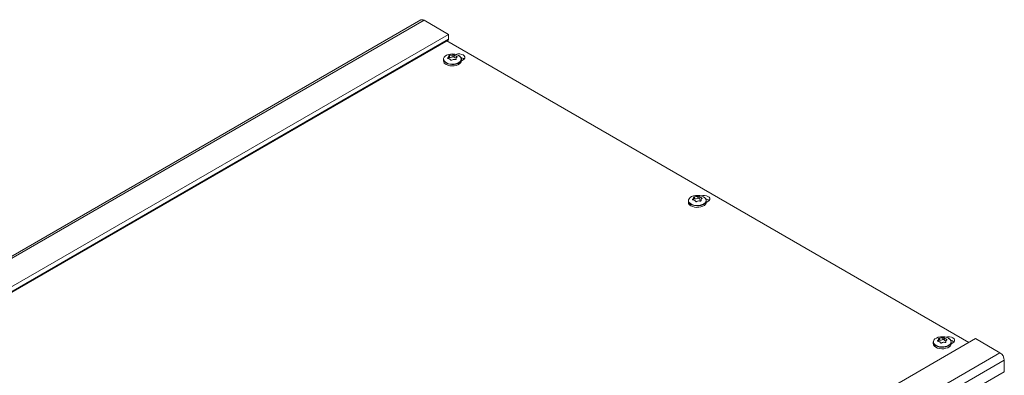
# Model space of a CAD drawing. Units: millimetres. Extents: x 2 to 418, y 2 to 295.
# Drawn here: x 104 to 184, y 104 to 134 of the extents above; entities that cross this region are included whole.
import ezdxf

# ---------------------------------------------------------------- set-up
doc = ezdxf.new("R2010")
doc.units = ezdxf.units.MM

msp = doc.modelspace()

# ---------------------------------------------------------------- linework, layer by layer
at = {"color": 7, "linetype": 'Continuous', "lineweight": 15}
for p, q in [((136.6929, 133.5616), (56.9005, 87.4984)), ((138.9463, 132.3802), (136.9429, 133.5368)), ((138.9463, 132.3802), (59.0504, 86.2573)), ((138.9463, 132.3802), (138.9463, 131.9801)), ((60.1528, 86.4372), (138.9118, 131.9038)), ((181.5456, 107.1714), (138.8075, 131.8436)), ((138.9651, 130.4342), (138.9651, 130.6006)), ((139.0364, 130.6642), (139.0364, 130.5023)), ((139.3111, 130.7067), (139.3111, 130.5447)), ((139.412, 130.6911), (139.412, 130.5291)), ((138.5312, 130.3404), (138.5312, 130.2191)), ((139.564, 130.3881), (139.564, 130.3407)), ((139.5665, 130.3582), (139.568, 130.388)), ((139.988, 130.4097), (140.0728, 130.4587)), ((139.9976, 130.2068), (140.1366, 130.2871)), ((139.9979, 130.2191), (139.9979, 130.3404)), ((158.5777, 118.7678), (158.5777, 118.6465)), ((159.0116, 118.8616), (159.0116, 119.028)), ((159.0829, 119.0916), (159.0829, 118.9297)), ((159.3576, 119.1341), (159.3576, 118.9722)), ((159.4584, 119.1185), (159.4584, 118.9566)), ((159.6104, 118.8155), (159.6104, 118.7681)), ((159.6129, 118.7856), (159.6145, 118.8154)), ((160.044, 118.6342), (160.1831, 118.7145)), ((160.0443, 118.6465), (160.0443, 118.7678)), ((182.0798, 107.4798), (102.1839, 61.3568)), ((178.6242, 107.1952), (178.6242, 107.0739)), ((179.0581, 107.289), (179.0581, 107.4554)), ((179.1294, 107.519), (179.1294, 107.3571)), ((179.4041, 107.5615), (179.4041, 107.3996)), ((179.5049, 107.5459), (179.5049, 107.384)), ((179.6569, 107.2429), (179.6569, 107.1955)), ((179.6594, 107.213), (179.6609, 107.2428)), ((180.0908, 107.0739), (180.0908, 107.1952)), ((184.0833, 106.3232), (182.0798, 107.4798)), ((180.0905, 107.0616), (180.2296, 107.1419)), ((184.4369, 104.7718), (184.4369, 105.7108)), ((184.4369, 104.7718), (104.3217, 58.5223))]:
    msp.add_line(p, q, dxfattribs=at)
at = {"color": 8, "linetype": 'Continuous', "lineweight": 15}
for p, q in [((57.0469, 87.4139), (136.9429, 133.5368)), ((138.9463, 131.9801), (60.104, 86.4654)), ((139.6131, 130.575), (139.6131, 130.4986)), ((138.889, 130.463), (138.889, 130.4134)), ((139.5665, 130.3582), (139.5665, 130.3518)), ((140.172, 130.4004), (140.172, 130.3098)), ((158.9355, 118.8904), (158.9355, 118.8408)), ((159.6129, 118.7856), (159.6129, 118.7792)), ((159.6595, 119.0024), (159.6595, 118.926)), ((178.9819, 107.3178), (178.9819, 107.2682)), ((179.6594, 107.213), (179.6594, 107.2066)), ((179.706, 107.4298), (179.706, 107.3535)), ((184.0833, 106.3232), (104.1096, 60.1554)), ((184.4369, 105.7108), (104.3217, 59.4613))]:
    msp.add_line(p, q, dxfattribs=at)
at = {"color": 7, "linetype": 'Continuous', "lineweight": 15, "flags": 128}
for points in [[(138.9463, 131.9801), (138.9374, 131.9332), (138.9118, 131.9038), (138.9118, 131.9038)], [(139.7722, 130.6564), (139.63, 130.7201), (139.4648, 130.7613), (139.2871, 130.7776), (139.1079, 130.7678), (138.9386, 130.7326), (138.7897, 130.6742), (138.6707, 130.5963), (138.589, 130.5037), (138.5498, 130.4023), (138.5478, 130.3391)], [(140.1366, 130.2871), (140.2286, 130.3602), (140.2769, 130.4461), (140.2769, 130.5364), (140.2286, 130.6222), (140.1366, 130.6953), (140.0101, 130.7484), (139.8613, 130.7763), (139.7049, 130.7763), (139.5561, 130.7484), (139.5447, 130.7449)], [(138.5312, 130.3404), (138.5432, 130.4167), (138.5958, 130.5141)], [(138.746, 129.9197), (138.8852, 129.8568), (139.0464, 129.8149), (139.2203, 129.7965), (139.3967, 129.8027), (139.5655, 129.833), (139.7168, 129.8858), (139.8418, 129.958), (139.9333, 130.0453), (139.9859, 130.1428), (139.9979, 130.2191)], [(158.5777, 118.7678), (158.5897, 118.8441), (158.6423, 118.9415), (158.6423, 118.9416)], [(159.8187, 119.0838), (159.6765, 119.1475), (159.5113, 119.1887), (159.3336, 119.205), (159.1544, 119.1952), (158.9851, 119.16), (158.8362, 119.1016), (158.7172, 119.0237), (158.6355, 118.9311), (158.5962, 118.8297), (158.5943, 118.7665)], [(158.7925, 118.3471), (158.9316, 118.2842), (159.0928, 118.2423), (159.2667, 118.2239), (159.4432, 118.2301), (159.612, 118.2604), (159.7633, 118.3132), (159.8883, 118.3854), (159.9797, 118.4727), (160.0323, 118.5702), (160.0443, 118.6465)], [(160.1831, 118.7145), (160.2751, 118.7876), (160.3234, 118.8735), (160.3234, 118.9638), (160.2751, 119.0497), (160.1831, 119.1227), (160.0565, 119.1758), (159.9078, 119.2037), (159.7513, 119.2037), (159.6026, 119.1758), (159.5911, 119.1723)], [(178.6242, 107.1952), (178.6362, 107.2715), (178.6886, 107.3688)], [(179.8652, 107.5112), (179.723, 107.5749), (179.5578, 107.6162), (179.38, 107.6324), (179.2009, 107.6226), (179.0315, 107.5874), (178.8827, 107.529), (178.7637, 107.4511), (178.682, 107.3585), (178.6427, 107.2571), (178.6408, 107.1939)], [(180.2296, 107.1419), (180.3215, 107.215), (180.3699, 107.3009), (180.3699, 107.3912), (180.3215, 107.4771), (180.2296, 107.5501), (180.103, 107.6032), (179.9542, 107.6311), (179.7978, 107.6311), (179.649, 107.6032), (179.6376, 107.5998)], [(178.8389, 106.7746), (178.9781, 106.7116), (179.1393, 106.6697), (179.3132, 106.6513), (179.4897, 106.6575), (179.6585, 106.6879), (179.8097, 106.7407), (179.9348, 106.8128), (180.0262, 106.9002), (180.0788, 106.9976), (180.0908, 107.0739)]]:
    msp.add_lwpolyline(points, dxfattribs=at)
at = {"color": 8, "linetype": 'Continuous', "lineweight": 15, "flags": 128}
for points in [[(138.5478, 130.3391), (138.5554, 130.2985), (138.6056, 130.1987), (138.6972, 130.1093), (138.8245, 130.0358), (138.9794, 129.9829), (139.1522, 129.954), (139.3321, 129.9507), (139.5077, 129.9734), (139.6681, 130.0205), (139.8031, 130.0892), (139.9042, 130.1752), (139.9652, 130.2729), (139.9821, 130.3763), (139.954, 130.4789), (139.8825, 130.5743), (139.7722, 130.6564), (139.7722, 130.6564)], [(139.9979, 130.3404), (139.9859, 130.2641), (139.9333, 130.1666), (139.8418, 130.0793), (139.7168, 130.0071), (139.5655, 129.9543), (139.3967, 129.924), (139.2203, 129.9178), (139.0464, 129.9362), (138.8852, 129.9781), (138.746, 130.041), (138.637, 130.1214), (138.5644, 130.2144), (138.5325, 130.3148), (138.5312, 130.3404)], [(160.0443, 118.7678), (160.0323, 118.6915), (159.9797, 118.594), (159.8883, 118.5067), (159.7633, 118.4345), (159.612, 118.3817), (159.4432, 118.3514), (159.2667, 118.3452), (159.0928, 118.3636), (158.9316, 118.4055), (158.7925, 118.4684), (158.6834, 118.5488), (158.6109, 118.6418), (158.579, 118.7422), (158.5777, 118.7678)], [(158.5943, 118.7665), (158.6019, 118.7259), (158.6521, 118.6261), (158.7437, 118.5367), (158.871, 118.4632), (159.0259, 118.4104), (159.1987, 118.3814), (159.3786, 118.3781), (159.5542, 118.4008), (159.7146, 118.4479), (159.8496, 118.5166), (159.9507, 118.6026), (160.0117, 118.7003), (160.0286, 118.8037), (160.0005, 118.9064), (159.929, 119.0017), (159.8187, 119.0838), (159.8187, 119.0838)], [(180.0908, 107.1952), (180.0788, 107.1189), (180.0262, 107.0215), (179.9348, 106.9341), (179.8097, 106.862), (179.6585, 106.8092), (179.4897, 106.7788), (179.3132, 106.7726), (179.1393, 106.791), (178.9781, 106.8329), (178.8389, 106.8959), (178.7299, 106.9762), (178.6574, 107.0693), (178.6255, 107.1696), (178.6242, 107.1952)], [(178.6408, 107.1939), (178.6484, 107.1533), (178.6986, 107.0535), (178.7902, 106.9641), (178.9175, 106.8907), (179.0724, 106.8378), (179.2452, 106.8088), (179.4251, 106.8055), (179.6007, 106.8282), (179.761, 106.8754), (179.896, 106.9441), (179.9972, 107.03), (180.0581, 107.1277), (180.0751, 107.2312), (180.0469, 107.3338), (179.9755, 107.4291), (179.8652, 107.5112), (179.8652, 107.5112)]]:
    msp.add_lwpolyline(points, dxfattribs=at)
at = {"color": 7, "linetype": 'Continuous', "lineweight": 15}
for centre, radius, start, end in [((136.7964, 133.3324), 0.2515, 54.382423, 114.307119), ((139.3497, 130.4606), 0.0926, 47.760671, 114.653252), ((139.6433, 130.3127), 0.3556, 4.458267, 66.861874), ((138.8857, 130.2467), 0.3556, 184.458267, 246.861874), ((139.0218, 130.4331), 0.0707, 78.071656, 143.294752), ((139.083, 131.1105), 0.61, 265.622721, 291.963357), ((139.6591, 130.735), 0.3216, 219.787575, 253.226655), ((139.8596, 129.965), 0.5338, 46.95375, 80.277557), ((158.9322, 118.6741), 0.3556, 184.458267, 246.861874), ((159.0683, 118.8605), 0.0707, 78.071656, 143.294752), ((159.1294, 119.5379), 0.61, 265.622721, 291.963357), ((159.3962, 118.888), 0.0926, 47.760671, 114.653252), ((159.7056, 119.1624), 0.3216, 219.787575, 253.226655), ((159.6898, 118.7402), 0.3556, 4.458267, 66.861874), ((159.9061, 118.3924), 0.5338, 46.95375, 80.277555), ((179.1148, 107.2879), 0.0707, 78.071656, 143.294752), ((179.1759, 107.9653), 0.61, 265.622721, 291.963357), ((179.4427, 107.3154), 0.0926, 47.760671, 114.653252), ((179.752, 107.5898), 0.3216, 219.787575, 253.226655), ((179.7363, 107.1676), 0.3556, 4.458267, 66.861874), ((179.9526, 106.8198), 0.5338, 46.953751, 80.277562), ((178.9787, 107.1015), 0.3556, 184.458267, 246.861874), ((183.6693, 105.6759), 0.7684, 2.605478, 57.394522)]:
    msp.add_arc(centre, radius, start, end, dxfattribs=at)
for points, knots in [([(138.9611, 130.6007), (138.9614, 130.5899), (138.9623, 130.5618), (138.9321, 130.5116), (138.9, 130.4754), (138.889, 130.463)], [0, 0, 0, 0, 0.28742661, 0.75440727, 1, 1, 1, 1]), ([(139.0364, 130.6642), (139.029, 130.6631), (139.0142, 130.661), (138.9931, 130.654), (138.9762, 130.6452), (138.9653, 130.6353), (138.9616, 130.6272), (138.9624, 130.6229), (138.9626, 130.6215)], [0, 0, 0, 0, 0.1861144, 0.373114, 0.5561271, 0.7363254, 0.9176059, 1, 1, 1, 1]), ([(139.3111, 130.7067), (139.2785, 130.7), (139.2131, 130.6867), (139.1141, 130.6725), (139.0563, 130.6663), (139.0364, 130.6642)], [0, 0, 0, 0, 0.3955714, 0.7917177, 1, 1, 1, 1]), ([(139.412, 130.6911), (139.4084, 130.6937), (139.4012, 130.6989), (139.3829, 130.705), (139.3617, 130.7089), (139.3395, 130.71), (139.3224, 130.7089), (139.3138, 130.7072), (139.3111, 130.7067)], [0, 0, 0, 0, 0.1862234, 0.3732197, 0.5562304, 0.7364284, 0.9177108, 1, 1, 1, 1]), ([(139.6131, 130.575), (139.5793, 130.5904), (139.5119, 130.6214), (139.4463, 130.6621), (139.4208, 130.6836), (139.412, 130.6911)], [0, 0, 0, 0, 0.395557, 0.7917037, 1, 1, 1, 1]), ([(139.6401, 130.5168), (139.6439, 130.5193), (139.6516, 130.5243), (139.6543, 130.5356), (139.65, 130.548), (139.6388, 130.5603), (139.6253, 130.5693), (139.616, 130.5736), (139.6131, 130.575)], [0, 0, 0, 0, 0.1862582, 0.3732535, 0.5562634, 0.7364613, 0.9177443, 1, 1, 1, 1]), ([(138.889, 130.463), (138.8852, 130.4582), (138.8775, 130.4485), (138.8747, 130.4336), (138.8791, 130.4206), (138.8903, 130.4108), (138.9038, 130.406), (138.9131, 130.405), (138.916, 130.4047)], [0, 0, 0, 0, 0.1862582, 0.3732535, 0.5562634, 0.7364613, 0.9177443, 1, 1, 1, 1]), ([(138.916, 130.4047), (138.9497, 130.3992), (139.0172, 130.388), (139.0827, 130.3404), (139.1083, 130.3019), (139.1171, 130.2887)], [0, 0, 0, 0, 0.39555697, 0.7917037, 1, 1, 1, 1]), ([(139.1171, 130.2887), (139.1207, 130.2838), (139.1279, 130.274), (139.1461, 130.2642), (139.1674, 130.2597), (139.1895, 130.2611), (139.2066, 130.2665), (139.2153, 130.2715), (139.2179, 130.2731)], [0, 0, 0, 0, 0.1862234, 0.3732197, 0.5562304, 0.7364284, 0.9177108, 1, 1, 1, 1]), ([(139.2179, 130.2731), (139.2506, 130.2896), (139.3159, 130.3227), (139.4149, 130.3299), (139.4727, 130.3192), (139.4927, 130.3156)], [0, 0, 0, 0, 0.39557136, 0.79171775, 1, 1, 1, 1]), ([(139.4927, 130.3156), (139.5001, 130.3143), (139.5149, 130.3119), (139.5359, 130.3152), (139.5528, 130.3234), (139.5638, 130.3358), (139.5674, 130.3481), (139.5667, 130.3558), (139.5665, 130.3582)], [0, 0, 0, 0, 0.1861144, 0.373114, 0.5561271, 0.7363254, 0.9176059, 1, 1, 1, 1]), ([(139.5704, 130.436), (139.5805, 130.4578), (139.5959, 130.4911), (139.6288, 130.5102), (139.6401, 130.5168)], [0, 0, 0, 0, 0.65534395, 1, 1, 1, 1]), ([(158.9355, 118.8904), (158.9316, 118.8856), (158.924, 118.8759), (158.9212, 118.861), (158.9255, 118.848), (158.9368, 118.8382), (158.9502, 118.8334), (158.9596, 118.8325), (158.9625, 118.8322)], [0, 0, 0, 0, 0.1862582, 0.3732535, 0.5562634, 0.7364613, 0.9177443, 1, 1, 1, 1]), ([(159.0076, 119.0281), (159.0079, 119.0174), (159.0088, 118.9892), (158.9786, 118.939), (158.9465, 118.9028), (158.9355, 118.8904)], [0, 0, 0, 0, 0.28742661, 0.75440727, 1, 1, 1, 1]), ([(158.9625, 118.8322), (158.9962, 118.8266), (159.0637, 118.8154), (159.1292, 118.7678), (159.1548, 118.7293), (159.1636, 118.7161)], [0, 0, 0, 0, 0.39555697, 0.7917037, 1, 1, 1, 1]), ([(159.0829, 119.0916), (159.0755, 119.0905), (159.0606, 119.0884), (159.0396, 119.0814), (159.0227, 119.0726), (159.0118, 119.0627), (159.0081, 119.0546), (159.0088, 119.0503), (159.0091, 119.049)], [0, 0, 0, 0, 0.1861144, 0.373114, 0.5561271, 0.7363254, 0.9176059, 1, 1, 1, 1]), ([(159.3576, 119.1341), (159.3249, 119.1274), (159.2596, 119.1141), (159.1606, 119.1), (159.1028, 119.0937), (159.0829, 119.0916)], [0, 0, 0, 0, 0.3955714, 0.7917177, 1, 1, 1, 1]), ([(159.1636, 118.7161), (159.1672, 118.7112), (159.1744, 118.7014), (159.1926, 118.6916), (159.2138, 118.6871), (159.236, 118.6885), (159.2531, 118.6939), (159.2617, 118.6989), (159.2644, 118.7005)], [0, 0, 0, 0, 0.1862234, 0.3732197, 0.5562304, 0.7364284, 0.9177108, 1, 1, 1, 1]), ([(159.2644, 118.7005), (159.2971, 118.717), (159.3624, 118.7501), (159.4614, 118.7573), (159.5192, 118.7466), (159.5391, 118.743)], [0, 0, 0, 0, 0.39557136, 0.79171775, 1, 1, 1, 1]), ([(159.4584, 119.1185), (159.4548, 119.1211), (159.4477, 119.1263), (159.4294, 119.1324), (159.4082, 119.1363), (159.386, 119.1374), (159.3689, 119.1363), (159.3603, 119.1346), (159.3576, 119.1341)], [0, 0, 0, 0, 0.1862234, 0.3732197, 0.5562304, 0.7364284, 0.9177108, 1, 1, 1, 1]), ([(159.6595, 119.0024), (159.6258, 119.0178), (159.5583, 119.0488), (159.4928, 119.0895), (159.4672, 119.111), (159.4584, 119.1185)], [0, 0, 0, 0, 0.395557, 0.7917037, 1, 1, 1, 1]), ([(159.5391, 118.743), (159.5465, 118.7418), (159.5614, 118.7393), (159.5824, 118.7426), (159.5993, 118.7508), (159.6103, 118.7632), (159.6139, 118.7755), (159.6132, 118.7832), (159.6129, 118.7856)], [0, 0, 0, 0, 0.1861144, 0.373114, 0.5561271, 0.7363254, 0.9176059, 1, 1, 1, 1]), ([(159.6166, 118.8578), (159.6167, 118.8597), (159.6177, 118.8877), (159.6441, 118.9177), (159.6757, 118.9374), (159.6866, 118.9442)], [0, 0, 0, 0, 0.0449307, 0.6708296, 1, 1, 1, 1]), ([(159.6866, 118.9442), (159.6904, 118.9467), (159.698, 118.9518), (159.7008, 118.963), (159.6965, 118.9754), (159.6852, 118.9877), (159.6718, 118.9967), (159.6624, 119.001), (159.6595, 119.0024)], [0, 0, 0, 0, 0.1862582, 0.3732535, 0.5562634, 0.7364613, 0.9177443, 1, 1, 1, 1]), ([(178.9819, 107.3178), (178.9781, 107.313), (178.9705, 107.3034), (178.9677, 107.2884), (178.972, 107.2754), (178.9832, 107.2656), (178.9967, 107.2608), (179.006, 107.2599), (179.009, 107.2596)], [0, 0, 0, 0, 0.1862582, 0.3732535, 0.5562634, 0.7364613, 0.9177443, 1, 1, 1, 1]), ([(179.054, 107.4555), (179.0544, 107.4448), (179.0552, 107.4166), (179.0251, 107.3664), (178.993, 107.3303), (178.9819, 107.3178)], [0, 0, 0, 0, 0.28742661, 0.75440727, 1, 1, 1, 1]), ([(179.009, 107.2596), (179.0427, 107.254), (179.1101, 107.2428), (179.1757, 107.1952), (179.2012, 107.1567), (179.2101, 107.1435)], [0, 0, 0, 0, 0.39555697, 0.7917037, 1, 1, 1, 1]), ([(179.1294, 107.519), (179.122, 107.5179), (179.1071, 107.5158), (179.0861, 107.5088), (179.0692, 107.5), (179.0582, 107.4901), (179.0546, 107.482), (179.0553, 107.4777), (179.0556, 107.4764)], [0, 0, 0, 0, 0.1861144, 0.373114, 0.5561271, 0.7363254, 0.9176059, 1, 1, 1, 1]), ([(179.4041, 107.5615), (179.3714, 107.5548), (179.3061, 107.5415), (179.2071, 107.5274), (179.1493, 107.5211), (179.1294, 107.519)], [0, 0, 0, 0, 0.3955714, 0.7917177, 1, 1, 1, 1]), ([(179.3109, 107.1279), (179.3435, 107.1444), (179.4089, 107.1775), (179.5079, 107.1847), (179.5657, 107.1741), (179.5856, 107.1704)], [0, 0, 0, 0, 0.39557136, 0.79171775, 1, 1, 1, 1]), ([(179.5049, 107.5459), (179.5013, 107.5485), (179.4941, 107.5537), (179.4759, 107.5598), (179.4547, 107.5637), (179.4325, 107.5649), (179.4154, 107.5637), (179.4068, 107.562), (179.4041, 107.5615)], [0, 0, 0, 0, 0.1862234, 0.3732197, 0.5562304, 0.7364284, 0.9177108, 1, 1, 1, 1]), ([(179.706, 107.4298), (179.6723, 107.4453), (179.6048, 107.4762), (179.5393, 107.5169), (179.5137, 107.5385), (179.5049, 107.5459)], [0, 0, 0, 0, 0.395557, 0.7917037, 1, 1, 1, 1]), ([(179.5856, 107.1704), (179.593, 107.1692), (179.6079, 107.1667), (179.6289, 107.1701), (179.6458, 107.1783), (179.6567, 107.1906), (179.6604, 107.203), (179.6596, 107.2106), (179.6594, 107.213)], [0, 0, 0, 0, 0.1861144, 0.373114, 0.5561271, 0.7363254, 0.9176059, 1, 1, 1, 1]), ([(179.6631, 107.2852), (179.6632, 107.2871), (179.6642, 107.3151), (179.6905, 107.3452), (179.7221, 107.3648), (179.733, 107.3716)], [0, 0, 0, 0, 0.0449307, 0.6708296, 1, 1, 1, 1]), ([(179.733, 107.3716), (179.7369, 107.3741), (179.7445, 107.3792), (179.7473, 107.3904), (179.743, 107.4028), (179.7317, 107.4151), (179.7183, 107.4242), (179.7089, 107.4285), (179.706, 107.4298)], [0, 0, 0, 0, 0.1862582, 0.3732535, 0.5562634, 0.7364613, 0.9177443, 1, 1, 1, 1]), ([(179.2101, 107.1435), (179.2136, 107.1386), (179.2208, 107.1288), (179.2391, 107.1191), (179.2603, 107.1146), (179.2825, 107.1159), (179.2996, 107.1213), (179.3082, 107.1263), (179.3109, 107.1279)], [0, 0, 0, 0, 0.1862234, 0.3732197, 0.5562304, 0.7364284, 0.9177108, 1, 1, 1, 1])]:
    msp.add_open_spline(points, degree=3, knots=knots, dxfattribs=at)

doc.saveas('drawing.dxf')
